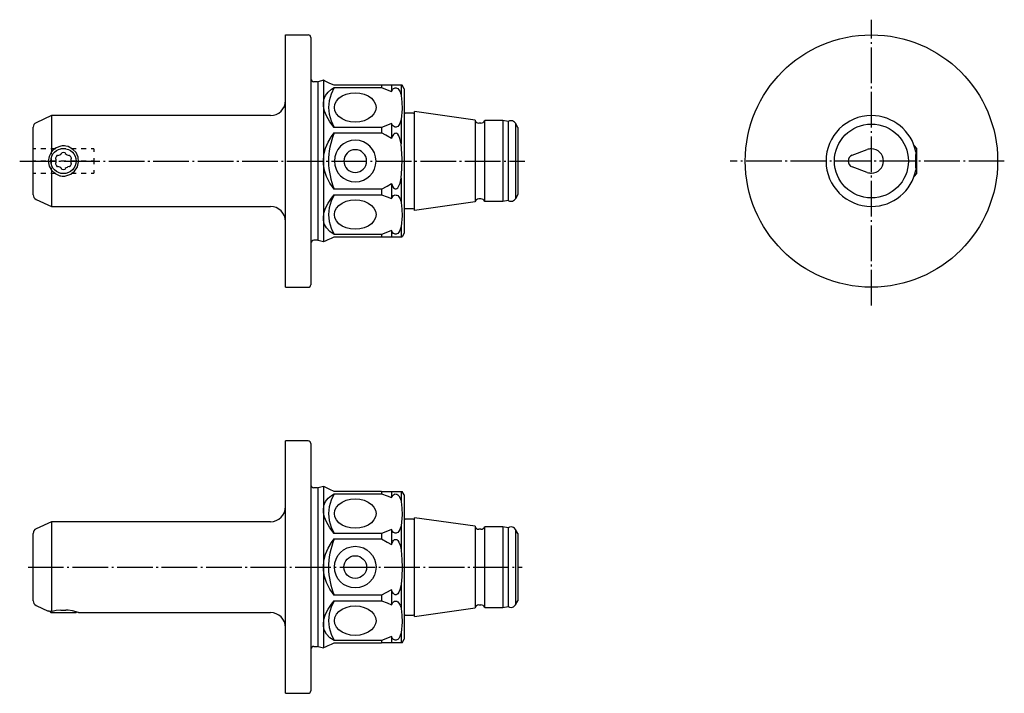
# Model space of a CAD drawing. Extents: x -19 to 176, y 76 to 210.
import ezdxf

# ---------------------------------------------------------------- set-up
doc = ezdxf.new("R2010")
doc.units = 0
doc.header["$MEASUREMENT"] = 0
for name, pattern in [('AI-LINETYPE-1', [8.819444, 7.055556, -0.705556, 0.352778, -0.705556]), ('AI-LINETYPE-2', [8.819444, 7.055556, -0.705556, 0.352778, -0.705556]), ('AI-LINETYPE-3', [8.819444, 7.055556, -0.705556, 0.352778, -0.705556]), ('AI-LINETYPE-4', [8.819444, 7.055556, -0.705556, 0.352778, -0.705556])]:
    doc.linetypes.add(name, pattern=pattern)
doc.layers.add('GRAU_10_', color=7, linetype='CONTINUOUS')
doc.layers.add('STANDARDEBENE', color=7, linetype='CONTINUOUS')

msp = doc.modelspace()

# ---------------------------------------------------------------- linework, layer by layer
at = {"layer": 'GRAU_10_', "color": 250, "linetype": 'AI-LINETYPE-1'}
msp.add_lwpolyline([(149.77, 153.19), (149.77, 209.83)], dxfattribs=at)
at = {"layer": 'GRAU_10_', "color": 7}
for points in [[(33.73, 156.83), (33.73, 156.94), (33.73, 157.26), (33.73, 157.79), (33.73, 158.52), (33.73, 159.45), (33.73, 160.58), (33.73, 161.88), (33.73, 163.36), (33.73, 164.99), (33.73, 166.77), (33.73, 168.67), (33.73, 170.69), (33.73, 172.8), (33.73, 174.99), (33.73, 177.24), (33.73, 179.52), (33.73, 181.83), (33.73, 184.14), (33.73, 186.43), (33.73, 188.67), (33.73, 190.86), (33.73, 192.97), (33.73, 194.99), (33.73, 196.9), (33.73, 198.67), (33.73, 200.31), (33.73, 201.78), (33.73, 203.09), (33.73, 204.21), (33.73, 205.14), (33.73, 205.88), (33.73, 206.41), (33.73, 206.72), (33.73, 206.83), (38.23, 206.83)], [(38.73, 206.33), (38.73, 206.23), (38.73, 205.91), (38.73, 205.4), (38.73, 204.68), (38.73, 203.76), (38.73, 202.66), (38.73, 201.38), (38.73, 199.94), (38.73, 198.34), (38.73, 196.6), (38.73, 194.73), (38.73, 192.75), (38.73, 190.68), (38.73, 188.54), (38.73, 186.33), (38.73, 184.09), (38.73, 181.83), (38.73, 179.57), (38.73, 177.33), (38.73, 175.13), (38.73, 172.98), (38.73, 170.91), (38.73, 168.93), (38.73, 167.07), (38.73, 165.33), (38.73, 163.73), (38.73, 162.28), (38.73, 161), (38.73, 159.9), (38.73, 158.99), (38.73, 158.27), (38.73, 157.75), (38.73, 157.44), (38.73, 157.33)], [(40.03, 197.53), (39.33, 197.53)], [(40.11, 197.54), (40.11, 166.13)], [(41.23, 197.83), (40.18, 197.55)], [(52.73, 196.83), (43.38, 196.83), (42.52, 197.22), (41.84, 197.54), (41.46, 197.72), (41.25, 197.82), (41.23, 197.83), (41.23, 197.69), (41.23, 197.29), (41.23, 196.61), (41.23, 195.69), (41.23, 194.53), (41.23, 193.15)], [(41.23, 193.15), (41.33, 194.02), (41.66, 194.82), (42.16, 195.48), (42.83, 196.04), (43.38, 196.37)], [(43.38, 196.37), (42.74, 195.1), (42.36, 193.78), (42.23, 192.44), (42.36, 191.09), (42.74, 189.77), (43.38, 188.5)], [(43.38, 196.37), (52.73, 196.37)], [(51.65, 192.44), (51.55, 191.79), (51.24, 191.17), (50.75, 190.62), (50.1, 190.16), (49.32, 189.81), (48.44, 189.59), (47.53, 189.52), (46.61, 189.59), (45.74, 189.81), (44.95, 190.16), (44.3, 190.62), (43.81, 191.17), (43.5, 191.79), (43.4, 192.44), (43.5, 193.09), (43.81, 193.7), (44.3, 194.26), (44.95, 194.72), (45.74, 195.07), (46.61, 195.28), (47.53, 195.36), (48.44, 195.28), (49.32, 195.07), (50.1, 194.72), (50.75, 194.26), (51.24, 193.7), (51.55, 193.09), (51.65, 192.44)], [(52.73, 196.83), (52.73, 196.61), (52.73, 196.37)], [(54.7, 196.83), (53.6, 196.83), (52.73, 196.83)], [(52.73, 196.37), (53.84, 195.96), (54.7, 195.6)], [(54.7, 196.83), (54.7, 196.29), (54.7, 195.6)], [(56.6, 196.83), (56.37, 196.83), (56.18, 196.83), (55.93, 196.83), (55.78, 196.83), (55.6, 196.83), (55.43, 196.83), (55.29, 196.83), (55.1, 196.83), (54.85, 196.83), (54.7, 196.83)], [(54.7, 195.6), (54.98, 196.05), (55.13, 196.18), (55.31, 196.28), (55.46, 196.32), (55.62, 196.32), (55.76, 196.28), (55.94, 196.18), (56.18, 195.94), (56.41, 195.53), (56.55, 195.09), (56.6, 194.83)], [(57.23, 196.13), (56.82, 196.83), (56.75, 196.83), (56.6, 196.83), (56.6, 196.04), (56.6, 194.83), (56.78, 193.5), (56.82, 192.16), (56.6, 190.04), (56.6, 187.72), (56.6, 185.22)], [(57.23, 196.13), (57.23, 196.03), (57.23, 195.72), (57.23, 195.2), (57.23, 194.49), (57.23, 193.6), (57.23, 192.54), (57.23, 191.31), (57.23, 189.95), (57.23, 188.48), (57.23, 186.9), (57.23, 185.25), (57.23, 183.56), (57.23, 181.83), (57.23, 180.11), (57.23, 178.41), (57.23, 176.76), (57.23, 175.19), (57.23, 173.71), (57.23, 172.35), (57.23, 171.13), (57.23, 170.06), (57.23, 169.17), (57.23, 168.46), (57.23, 167.95), (57.23, 167.64), (57.23, 167.53)], [(43.38, 188.5), (42.52, 189.61), (41.84, 190.79), (41.46, 191.73), (41.25, 192.68), (41.23, 193.15)], [(41.23, 193.15), (41.23, 191.57), (41.23, 189.83), (41.23, 187.95), (41.23, 185.97), (41.23, 183.92), (41.23, 181.83)], [(59.03, 191.33), (57.43, 191.33)], [(71.25, 189.93), (59.23, 191.62)], [(59.23, 172.04), (59.23, 172.15), (59.23, 172.48), (59.23, 173.01), (59.23, 173.74), (59.23, 174.65), (59.23, 175.73), (59.23, 176.94), (59.23, 178.25), (59.23, 179.65), (59.23, 181.1), (59.23, 182.56), (59.23, 184.01), (59.23, 185.41), (59.23, 186.73), (59.23, 187.94), (59.23, 189.01), (59.23, 189.92), (59.23, 190.65), (59.23, 191.19), (59.23, 191.51), (59.23, 191.62)], [(-12.67, 190.83), (-15.7, 189.42)], [(30.73, 190.83), (-12.67, 190.83)], [(-12.67, 190.83), (-12.67, 190.73), (-12.67, 190.42), (-12.67, 189.91), (-12.67, 189.22), (-12.67, 188.35), (-12.67, 187.33), (-12.67, 186.19), (-12.67, 184.95), (-12.67, 183.63)], [(54.7, 189.28), (53.61, 188.83), (52.73, 188.5), (52.73, 187.95), (52.73, 187.4)], [(56.6, 190.04), (56.37, 189.27), (56.18, 188.93), (55.93, 188.69), (55.78, 188.6), (55.6, 188.56), (55.43, 188.56), (55.29, 188.6), (55.1, 188.72), (54.85, 189), (54.7, 189.28)], [(54.7, 189.28), (54.7, 187.82), (54.7, 186.3)], [(71.25, 189.93), (71.25, 189.82), (71.25, 189.49), (71.25, 188.96), (71.25, 188.22), (71.25, 187.32), (71.25, 186.26), (71.25, 185.09), (71.25, 183.82), (71.25, 182.5), (71.25, 181.16), (71.25, 179.84), (71.25, 178.58), (71.25, 177.4), (71.25, 176.34), (71.25, 175.44), (71.25, 174.71), (71.25, 174.17), (71.25, 173.84), (71.25, 173.73)], [(72.43, 189.33), (72.03, 189.33)], [(76.73, 189.83), (73.17, 189.83)], [(73.17, 173.83), (73.17, 173.94), (73.17, 174.27), (73.17, 174.8), (73.17, 175.52), (73.17, 176.41), (73.17, 177.46), (73.17, 178.62), (73.17, 179.87), (73.17, 181.17), (73.17, 182.49), (73.17, 183.8), (73.17, 185.05), (73.17, 186.21), (73.17, 187.25), (73.17, 188.14), (73.17, 188.87), (73.17, 189.4), (73.17, 189.72), (73.17, 189.83)], [(76.73, 189.83), (76.73, 189.72), (76.73, 189.4), (76.73, 188.87), (76.73, 188.14), (76.73, 187.25), (76.73, 186.21), (76.73, 185.05), (76.73, 183.8), (76.73, 182.49), (76.73, 181.17), (76.73, 179.87), (76.73, 178.62), (76.73, 177.46), (76.73, 176.41), (76.73, 175.52), (76.73, 174.8), (76.73, 174.27), (76.73, 173.94), (76.73, 173.83)], [(77.83, 189.64), (76.73, 189.83)], [(77.83, 189.64), (77.83, 189.53), (77.83, 189.21), (77.83, 188.7), (77.83, 187.99), (77.83, 187.12), (77.83, 186.1), (77.83, 184.97), (77.83, 183.75), (77.83, 182.48), (77.83, 181.19), (77.83, 179.92), (77.83, 178.7), (77.83, 177.56), (77.83, 176.55), (77.83, 175.67), (77.83, 174.97), (77.83, 174.45), (77.83, 174.13), (77.83, 174.03)], [(79.26, 189.3), (79.26, 189.2), (79.26, 188.9), (79.26, 188.4), (79.26, 187.73), (79.26, 186.89), (79.26, 185.92), (79.26, 184.83), (79.26, 183.66), (79.26, 182.45), (79.26, 181.21), (79.26, 180), (79.26, 178.83), (79.26, 177.75), (79.26, 176.77), (79.26, 175.94), (79.26, 175.26), (79.26, 174.77), (79.26, 174.46), (79.26, 174.36)], [(79.73, 188.49), (79.26, 189.3)], [(-16.27, 175.15), (-16.27, 175.25), (-16.27, 175.55), (-16.27, 176.04), (-16.27, 176.71), (-16.27, 177.54), (-16.27, 178.49), (-16.27, 179.55), (-16.27, 180.67), (-16.27, 181.83), (-16.27, 182.99), (-16.27, 184.12), (-16.27, 185.17), (-16.27, 186.13), (-16.27, 186.95), (-16.27, 187.62), (-16.27, 188.11), (-16.27, 188.41), (-16.27, 188.52)], [(41.23, 181.83), (41.33, 183.12), (41.66, 184.41), (42.16, 185.58), (42.83, 186.68), (43.38, 187.4), (52.73, 187.4)], [(52.73, 188.5), (43.38, 188.5)], [(54.7, 186.3), (53.61, 186.94), (52.73, 187.4)], [(56.6, 185.22), (56.37, 186.31), (56.18, 186.79), (55.93, 187.14), (55.78, 187.26), (55.6, 187.32), (55.43, 187.31), (55.29, 187.26), (55.1, 187.09), (54.85, 186.7), (54.7, 186.3)], [(79.73, 188.49), (79.73, 188.38), (79.73, 188.04), (79.73, 187.49), (79.73, 186.75), (79.73, 185.84), (79.73, 184.8), (79.73, 183.65), (79.73, 182.45), (79.73, 181.22), (79.73, 180.01), (79.73, 178.86), (79.73, 177.82), (79.73, 176.91), (79.73, 176.17), (79.73, 175.62), (79.73, 175.29), (79.73, 175.17)], [(-12.67, 183.63), (-13.13, 182.75), (-13.27, 181.77), (-13.09, 180.79), (-12.67, 180.03)], [(-10.77, 184.79), (-11.71, 184.46), (-12.49, 183.86), (-12.67, 183.63)], [(-10.62, 183.43), (-10.62, 183.41)], [(-9.92, 183.43), (-9.92, 183.41)], [(-9.77, 178.87), (-8.84, 179.2), (-8.06, 179.81), (-7.51, 180.67), (-7.28, 181.66), (-7.38, 182.62), (-7.77, 183.49), (-8.45, 184.21), (-9.35, 184.69), (-9.77, 184.79)], [(56.6, 178.44), (56.78, 180.34), (56.82, 182.24), (56.6, 185.22)], [(145.98, 183.01), (148.95, 184.09)], [(158.27, 184.83), (158.25, 184.83)], [(158.77, 184.33), (158.27, 184.83)], [(158.27, 184.79), (158.27, 184.82), (158.27, 184.83)], [(158.58, 183.63), (158.51, 182.75), (158.49, 181.77), (158.51, 180.79), (158.58, 180.03)], [(158.77, 181.83), (158.77, 182.6), (158.77, 183.3), (158.77, 183.85), (158.77, 184.21), (158.77, 184.33)], [(-11.83, 182.33), (-11.82, 182.32)], [(-11.48, 182.93), (-11.47, 182.92)], [(-9.07, 182.93), (-9.08, 182.92)], [(-8.72, 182.33), (-8.73, 182.32)], [(52.73, 176.26), (43.38, 176.26), (42.52, 177.45), (41.84, 178.79), (41.46, 179.94), (41.25, 181.18), (41.23, 181.83), (41.23, 179.74), (41.23, 177.69), (41.23, 175.71), (41.23, 173.83), (41.23, 172.09), (41.23, 170.52)], [(158.77, 179.33), (158.77, 179.45), (158.77, 179.81), (158.77, 180.36), (158.77, 181.06), (158.77, 181.83)], [(-12.67, 180.03), (-12.67, 178.72), (-12.67, 177.47), (-12.67, 176.33), (-12.67, 175.31), (-12.67, 174.45), (-12.67, 173.75), (-12.67, 173.25), (-12.67, 172.94), (-12.67, 172.83)], [(-12.67, 180.03), (-11.94, 179.33), (-11, 178.92), (-10.77, 178.87)], [(-11.83, 181.34), (-11.82, 181.34)], [(-11.48, 180.73), (-11.47, 180.74)], [(-10.62, 180.23), (-10.62, 180.25)], [(-9.92, 180.23), (-9.92, 180.25)], [(-9.07, 180.73), (-9.08, 180.74)], [(-8.72, 181.34), (-8.73, 181.34)], [(148.95, 179.58), (145.98, 180.66)], [(54.7, 177.36), (54.98, 176.73), (55.13, 176.54), (55.31, 176.39), (55.46, 176.34), (55.62, 176.34), (55.76, 176.39), (55.94, 176.54), (56.18, 176.89), (56.41, 177.47), (56.55, 178.08), (56.6, 178.44)], [(56.6, 178.44), (56.6, 175.95), (56.6, 173.62)], [(158.25, 178.83), (158.27, 178.83)], [(158.27, 178.83), (158.77, 179.33)], [(158.27, 178.83), (158.27, 178.84), (158.27, 178.87)], [(52.73, 176.26), (53.84, 176.86), (54.7, 177.36)], [(52.73, 176.26), (52.73, 175.71), (52.73, 175.16)], [(54.7, 177.36), (54.7, 175.84), (54.7, 174.39), (54.98, 174.83), (55.13, 174.97), (55.31, 175.07), (55.46, 175.11), (55.62, 175.1), (55.76, 175.07), (55.94, 174.97), (56.18, 174.72), (56.41, 174.31), (56.55, 173.88), (56.6, 173.62)], [(-15.7, 174.24), (-12.67, 172.83)], [(41.23, 170.52), (41.33, 171.47), (41.66, 172.49), (42.16, 173.48), (42.83, 174.48), (43.38, 175.16), (52.73, 175.16)], [(43.38, 175.16), (42.74, 173.89), (42.36, 172.57), (42.23, 171.23), (42.36, 169.88), (42.74, 168.56), (43.38, 167.29)], [(43.4, 171.23), (43.5, 171.87), (43.81, 172.49), (44.3, 173.04), (44.95, 173.51), (45.74, 173.85), (46.61, 174.07), (47.53, 174.14), (48.44, 174.07), (49.32, 173.85), (50.1, 173.51), (50.75, 173.04), (51.24, 172.49), (51.55, 171.87), (51.65, 171.23), (51.55, 170.58), (51.24, 169.96), (50.75, 169.41), (50.1, 168.94), (49.32, 168.6), (48.44, 168.38), (47.53, 168.31), (46.61, 168.38), (45.74, 168.6), (44.95, 168.94), (44.3, 169.41), (43.81, 169.96), (43.5, 170.58), (43.4, 171.23)], [(52.73, 175.16), (53.84, 174.74), (54.7, 174.39)], [(56.6, 173.62), (56.78, 172.29), (56.82, 170.95), (56.6, 168.83), (56.37, 168.06), (56.18, 167.72), (55.93, 167.47), (55.78, 167.39), (55.6, 167.34), (55.43, 167.35), (55.29, 167.39), (55.1, 167.5), (54.85, 167.78), (54.7, 168.06)], [(71.25, 173.73), (59.23, 172.04)], [(72.43, 174.33), (72.03, 174.33)], [(76.73, 173.83), (73.17, 173.83)], [(77.83, 174.03), (76.73, 173.83)], [(79.73, 175.17), (79.26, 174.36)], [(-12.67, 172.83), (30.73, 172.83)], [(59.03, 172.33), (57.43, 172.33)], [(43.38, 167.29), (42.52, 167.85), (41.84, 168.57), (41.46, 169.26), (41.25, 170.07), (41.23, 170.52), (41.23, 169.14), (41.23, 167.98), (41.23, 167.05), (41.23, 166.38), (41.23, 165.97), (41.23, 165.83)], [(54.7, 168.06), (53.61, 167.61), (52.73, 167.29)], [(54.7, 168.06), (54.7, 167.37), (54.7, 166.83)], [(56.6, 168.83), (56.6, 167.62), (56.6, 166.83)], [(40.03, 166.13), (39.33, 166.13)], [(41.23, 165.83), (40.18, 166.11)], [(41.23, 165.83), (41.33, 165.88), (41.66, 166.04), (42.16, 166.28), (42.83, 166.58), (43.38, 166.83)], [(52.73, 167.29), (43.38, 167.29)], [(43.38, 166.83), (52.73, 166.83)], [(52.73, 167.29), (52.73, 167.05), (52.73, 166.83)], [(52.73, 166.83), (53.84, 166.83), (54.7, 166.83)], [(54.7, 166.83), (54.98, 166.83), (55.13, 166.83), (55.31, 166.83), (55.46, 166.83), (55.62, 166.83), (55.76, 166.83), (55.94, 166.83), (56.18, 166.83), (56.41, 166.83), (56.55, 166.83), (56.6, 166.83)], [(56.6, 166.83), (56.78, 166.83), (56.82, 166.83)], [(57.23, 167.53), (56.82, 166.83)], [(33.73, 156.83), (38.23, 156.83)], [(38.23, 126.38), (33.73, 126.38)], [(33.73, 101.38), (33.73, 103.69), (33.73, 105.97), (33.73, 108.22), (33.73, 110.41), (33.73, 112.52), (33.73, 114.54), (33.73, 116.44), (33.73, 118.22), (33.73, 119.85), (33.73, 121.33), (33.73, 122.63), (33.73, 123.76), (33.73, 124.69), (33.73, 125.42), (33.73, 125.95), (33.73, 126.27), (33.73, 126.38)], [(38.73, 125.88), (38.73, 125.77), (38.73, 125.46), (38.73, 124.94), (38.73, 124.22), (38.73, 123.31), (38.73, 122.21), (38.73, 120.93), (38.73, 119.48), (38.73, 117.88), (38.73, 116.14), (38.73, 114.28), (38.73, 112.3), (38.73, 110.23), (38.73, 108.08), (38.73, 105.88), (38.73, 103.64), (38.73, 101.38)], [(40.03, 117.08), (39.33, 117.08)], [(41.23, 117.38), (40.18, 117.1)], [(41.23, 117.38), (41.27, 117.36)], [(52.73, 116.38), (43.38, 116.38), (42.52, 116.77), (41.84, 117.09), (41.46, 117.27), (41.25, 117.37), (41.23, 117.38), (41.23, 117.24), (41.23, 116.83), (41.23, 116.16), (41.23, 115.23), (41.23, 114.07), (41.23, 112.69)], [(41.23, 112.69), (41.33, 113.57), (41.66, 114.37), (42.16, 115.03), (42.83, 115.59), (43.38, 115.92), (52.73, 115.92)], [(43.38, 115.92), (42.74, 114.65), (42.36, 113.33), (42.23, 111.98), (42.36, 110.64), (42.74, 109.32), (43.38, 108.05)], [(52.73, 116.38), (52.73, 116.16), (52.73, 115.92)], [(52.73, 116.38), (53.84, 116.38), (54.7, 116.38)], [(52.73, 115.92), (53.84, 115.5), (54.7, 115.15)], [(54.7, 116.38), (54.7, 115.84), (54.7, 115.15), (54.98, 115.59), (55.13, 115.73), (55.31, 115.83), (55.46, 115.87), (55.62, 115.86), (55.76, 115.83), (55.94, 115.73), (56.18, 115.48), (56.41, 115.07), (56.55, 114.64), (56.6, 114.38)], [(54.7, 116.38), (54.98, 116.38), (55.13, 116.38), (55.31, 116.38), (55.46, 116.38), (55.62, 116.38), (55.76, 116.38), (55.94, 116.38), (56.18, 116.38), (56.41, 116.38), (56.55, 116.38), (56.6, 116.38)], [(56.6, 116.38), (56.78, 116.38), (56.81, 116.38)], [(56.6, 116.38), (56.6, 115.59), (56.6, 114.38), (56.78, 113.05), (56.82, 111.71), (56.6, 109.59), (56.6, 107.26), (56.6, 104.77), (56.78, 102.87), (56.82, 101.38)], [(57.23, 115.68), (56.82, 116.38)], [(57.23, 115.68), (57.23, 115.57), (57.23, 115.26), (57.23, 114.75), (57.23, 114.04), (57.23, 113.15), (57.23, 112.08), (57.23, 110.86), (57.23, 109.5), (57.23, 108.02), (57.23, 106.45), (57.23, 104.8), (57.23, 103.1), (57.23, 101.38)], [(51.65, 111.98), (51.55, 111.34), (51.24, 110.72), (50.75, 110.17), (50.1, 109.7), (49.32, 109.36), (48.44, 109.14), (47.53, 109.07), (46.61, 109.14), (45.74, 109.36), (44.95, 109.7), (44.3, 110.17), (43.81, 110.72), (43.5, 111.34), (43.4, 111.98), (43.5, 112.63), (43.81, 113.25), (44.3, 113.8), (44.95, 114.27), (45.74, 114.61), (46.61, 114.83), (47.53, 114.9), (48.44, 114.83), (49.32, 114.61), (50.1, 114.27), (50.75, 113.8), (51.24, 113.25), (51.55, 112.63), (51.65, 111.98)], [(52.73, 108.05), (43.38, 108.05), (42.52, 109.16), (41.84, 110.34), (41.46, 111.28), (41.25, 112.23), (41.23, 112.69), (41.23, 111.12), (41.23, 109.38), (41.23, 107.5), (41.23, 105.52), (41.23, 103.47), (41.23, 101.38)], [(71.25, 109.48), (59.23, 111.17)], [(59.23, 101.38), (59.23, 102.91), (59.23, 104.4), (59.23, 105.82), (59.23, 107.13), (59.23, 108.3), (59.23, 109.3), (59.23, 110.1), (59.23, 110.69), (59.23, 111.05), (59.23, 111.17)], [(-12.67, 110.38), (-15.7, 108.97)], [(30.73, 110.38), (-12.67, 110.38)], [(-12.67, 110.38), (-12.67, 110.27), (-12.67, 109.95), (-12.67, 109.43), (-12.67, 108.71), (-12.67, 107.82), (-12.67, 106.77), (-12.67, 105.6), (-12.67, 104.32), (-12.67, 102.97), (-12.67, 101.59), (-12.67, 100.2), (-12.67, 98.84), (-12.67, 97.54), (-12.67, 96.33), (-12.67, 95.24), (-12.67, 94.3), (-12.67, 93.53), (-12.67, 92.94), (-12.67, 92.56)], [(56.6, 109.59), (56.37, 108.82), (56.18, 108.48), (55.93, 108.23), (55.78, 108.15), (55.6, 108.1), (55.43, 108.11), (55.29, 108.15), (55.1, 108.26), (54.85, 108.54), (54.7, 108.82)], [(59.03, 110.88), (57.43, 110.88)], [(71.25, 109.48), (71.25, 109.36), (71.25, 108.99), (71.25, 108.39), (71.25, 107.58), (71.25, 106.59), (71.25, 105.43), (71.25, 104.15), (71.25, 102.79), (71.25, 101.38)], [(77.83, 109.18), (76.73, 109.38), (73.17, 109.38)], [(73.17, 101.38), (73.17, 102.77), (73.17, 104.11), (73.17, 105.38), (73.17, 106.52), (73.17, 107.51), (73.17, 108.31), (73.17, 108.9), (73.17, 109.26), (73.17, 109.38)], [(76.73, 109.38), (76.73, 109.26), (76.73, 108.9), (76.73, 108.31), (76.73, 107.51), (76.73, 106.52), (76.73, 105.38), (76.73, 104.11), (76.73, 102.77), (76.73, 101.38)], [(-16.27, 94.69), (-16.27, 94.8), (-16.27, 95.1), (-16.27, 95.59), (-16.27, 96.26), (-16.27, 97.08), (-16.27, 98.04), (-16.27, 99.09), (-16.27, 100.22), (-16.27, 101.38), (-16.27, 102.54), (-16.27, 103.66), (-16.27, 104.72), (-16.27, 105.67), (-16.27, 106.5), (-16.27, 107.17), (-16.27, 107.66), (-16.27, 107.96), (-16.27, 108.06)], [(54.7, 108.82), (53.61, 108.38), (52.73, 108.05)], [(52.73, 108.05), (52.73, 107.5), (52.73, 106.95)], [(54.7, 108.82), (54.7, 107.37), (54.7, 105.85), (54.98, 106.48), (55.13, 106.67), (55.31, 106.82), (55.46, 106.87), (55.62, 106.87), (55.76, 106.82), (55.94, 106.67), (56.18, 106.33), (56.41, 105.74), (56.55, 105.13), (56.6, 104.77)], [(72.43, 108.88), (72.03, 108.88)], [(77.83, 109.18), (77.83, 109.07), (77.83, 108.71), (77.83, 108.14), (77.83, 107.36), (77.83, 106.4), (77.83, 105.28), (77.83, 104.05), (77.83, 102.73), (77.83, 101.38)], [(79.73, 108.04), (79.26, 108.85)], [(79.26, 108.85), (79.26, 108.73), (79.26, 108.4), (79.26, 107.85), (79.26, 107.1), (79.26, 106.18), (79.26, 105.11), (79.26, 103.93), (79.26, 102.68), (79.26, 101.38)], [(79.73, 108.04), (79.73, 107.91), (79.73, 107.53), (79.73, 106.91), (79.73, 106.09), (79.73, 105.08), (79.73, 103.93), (79.73, 102.68), (79.73, 101.38)], [(41.23, 101.38), (41.33, 102.67), (41.66, 103.96), (42.16, 105.13), (42.83, 106.23), (43.38, 106.95)], [(43.38, 106.95), (52.73, 106.95)], [(52.73, 106.95), (53.84, 106.35), (54.7, 105.85)], [(33.73, 76.38), (33.73, 76.48), (33.73, 76.8), (33.73, 77.33), (33.73, 78.07), (33.73, 79), (33.73, 80.12), (33.73, 81.43), (33.73, 82.9), (33.73, 84.54), (33.73, 86.31), (33.73, 88.22), (33.73, 90.24), (33.73, 92.35), (33.73, 94.54), (33.73, 96.79), (33.73, 99.07), (33.73, 101.38)], [(38.73, 101.38), (38.73, 99.12), (38.73, 96.88), (38.73, 94.67), (38.73, 92.53), (38.73, 90.46), (38.73, 88.48), (38.73, 86.61), (38.73, 84.87), (38.73, 83.27), (38.73, 81.83), (38.73, 80.55), (38.73, 79.45), (38.73, 78.53), (38.73, 77.81), (38.73, 77.3), (38.73, 76.98), (38.73, 76.88)], [(52.73, 95.81), (43.38, 95.81), (42.52, 96.99), (41.84, 98.34), (41.46, 99.49), (41.25, 100.73), (41.23, 101.38), (41.23, 99.29), (41.23, 97.24), (41.23, 95.26), (41.23, 93.38), (41.23, 91.64), (41.23, 90.07)], [(56.82, 101.38), (56.75, 99.47), (56.6, 97.99)], [(57.23, 101.38), (57.23, 99.65), (57.23, 97.96), (57.23, 96.31), (57.23, 94.73), (57.23, 93.26), (57.23, 91.9), (57.23, 90.68), (57.23, 89.61), (57.23, 88.72), (57.23, 88.01), (57.23, 87.49), (57.23, 87.18), (57.23, 87.08)], [(59.23, 91.59), (59.23, 91.71), (59.23, 92.07), (59.23, 92.65), (59.23, 93.46), (59.23, 94.46), (59.23, 95.62), (59.23, 96.93), (59.23, 98.35), (59.23, 99.85), (59.23, 101.38)], [(71.25, 101.38), (71.25, 99.97), (71.25, 98.61), (71.25, 97.33), (71.25, 96.17), (71.25, 95.17), (71.25, 94.36), (71.25, 93.77), (71.25, 93.4), (71.25, 93.28)], [(73.17, 93.38), (73.17, 93.5), (73.17, 93.86), (73.17, 94.45), (73.17, 95.25), (73.17, 96.24), (73.17, 97.38), (73.17, 98.64), (73.17, 99.99), (73.17, 101.38)], [(76.73, 101.38), (76.73, 99.99), (76.73, 98.64), (76.73, 97.38), (76.73, 96.24), (76.73, 95.25), (76.73, 94.45), (76.73, 93.86), (76.73, 93.5), (76.73, 93.38)], [(77.83, 101.38), (77.83, 100.02), (77.83, 98.71), (77.83, 97.48), (77.83, 96.36), (77.83, 95.4), (77.83, 94.62), (77.83, 94.04), (77.83, 93.69), (77.83, 93.57)], [(79.26, 101.38), (79.26, 100.08), (79.26, 98.82), (79.26, 97.64), (79.26, 96.58), (79.26, 95.66), (79.26, 94.91), (79.26, 94.36), (79.26, 94.02), (79.26, 93.91)], [(79.73, 101.38), (79.73, 100.08), (79.73, 98.83), (79.73, 97.68), (79.73, 96.67), (79.73, 95.84), (79.73, 95.23), (79.73, 94.85), (79.73, 94.72)], [(56.6, 97.99), (56.37, 96.9), (56.18, 96.42), (55.93, 96.07), (55.78, 95.95), (55.6, 95.89), (55.43, 95.9), (55.29, 95.95), (55.1, 96.12), (54.85, 96.51), (54.7, 96.91)], [(56.6, 97.99), (56.6, 95.49), (56.6, 93.17)], [(54.7, 96.91), (53.6, 96.27), (52.73, 95.81)], [(52.73, 95.81), (52.73, 95.26), (52.73, 94.71), (53.84, 94.29), (54.7, 93.93)], [(54.7, 96.91), (54.7, 95.39), (54.7, 93.93)], [(-15.7, 93.79), (-13.27, 92.66)], [(41.23, 90.07), (41.33, 91.01), (41.66, 92.04), (42.16, 93.03), (42.83, 94.02), (43.38, 94.71)], [(43.38, 94.71), (42.74, 93.44), (42.36, 92.12), (42.23, 90.77), (42.36, 89.43), (42.74, 88.11), (43.38, 86.84)], [(43.38, 94.71), (52.73, 94.71)], [(51.65, 90.77), (51.55, 90.12), (51.24, 89.51), (50.75, 88.95), (50.1, 88.49), (49.32, 88.14), (48.44, 87.93), (47.53, 87.86), (46.61, 87.93), (45.74, 88.14), (44.95, 88.49), (44.3, 88.95), (43.81, 89.51), (43.5, 90.12), (43.4, 90.77), (43.5, 91.42), (43.81, 92.04), (44.3, 92.59), (44.95, 93.05), (45.74, 93.4), (46.61, 93.62), (47.53, 93.69), (48.44, 93.62), (49.32, 93.4), (50.1, 93.05), (50.75, 92.59), (51.24, 92.04), (51.55, 91.42), (51.65, 90.77)], [(54.7, 93.93), (54.98, 94.38), (55.13, 94.51), (55.31, 94.62), (55.46, 94.65), (55.62, 94.65), (55.76, 94.62), (55.94, 94.52), (56.18, 94.27), (56.41, 93.86), (56.55, 93.43), (56.6, 93.17)], [(72.03, 93.88), (72.43, 93.88)], [(79.26, 93.91), (79.73, 94.72)], [(-12.67, 92.56), (-13.13, 92.64), (-13.27, 92.66)], [(-13.02, 92.62), (-12.77, 92.38)], [(-12.77, 92.38), (-12.67, 92.38), (-12.38, 92.38), (-11.91, 92.38), (-11.31, 92.38), (-10.63, 92.38), (-9.92, 92.38), (-9.24, 92.38), (-8.64, 92.38), (-8.17, 92.38), (-7.88, 92.38), (-7.77, 92.38)], [(-10.77, 92.88), (-11.71, 92.77), (-12.49, 92.61), (-12.67, 92.56)], [(-10.77, 92.88), (-9.77, 92.88)], [(-10.77, 92.88), (-10.27, 92.88), (-9.77, 92.88)], [(-7.3, 92.39), (-7.38, 92.41), (-7.77, 92.53), (-8.45, 92.7), (-9.35, 92.84), (-9.77, 92.88)], [(-7.77, 92.38), (-7.66, 92.5)], [(-7.28, 92.38), (30.73, 92.38)], [(56.6, 93.17), (56.78, 91.83), (56.82, 90.49), (56.6, 88.38), (56.6, 87.17), (56.6, 86.38)], [(57.43, 91.88), (59.03, 91.88)], [(59.23, 91.59), (71.25, 93.28)], [(73.17, 93.38), (76.73, 93.38), (77.83, 93.57)], [(52.73, 86.84), (43.38, 86.84), (42.52, 87.4), (41.84, 88.12), (41.46, 88.81), (41.25, 89.62), (41.23, 90.07), (41.23, 88.68), (41.23, 87.52), (41.23, 86.6), (41.23, 85.92), (41.23, 85.52), (41.23, 85.38), (41.33, 85.43), (41.66, 85.59), (42.16, 85.82), (42.83, 86.13), (43.38, 86.38), (52.73, 86.38)], [(56.6, 88.38), (56.37, 87.61), (56.18, 87.27), (55.93, 87.02), (55.78, 86.94), (55.6, 86.89), (55.43, 86.9), (55.29, 86.94), (55.1, 87.05), (54.85, 87.33), (54.7, 87.61)], [(54.7, 87.61), (53.61, 87.16), (52.73, 86.84), (52.73, 86.6), (52.73, 86.38)], [(54.7, 86.38), (53.61, 86.38), (52.73, 86.38)], [(54.7, 87.61), (54.7, 86.92), (54.7, 86.38)], [(56.6, 86.38), (56.37, 86.38), (56.18, 86.38), (55.93, 86.38), (55.78, 86.38), (55.6, 86.38), (55.43, 86.38), (55.29, 86.38), (55.1, 86.38), (54.85, 86.38), (54.7, 86.38)], [(56.81, 86.38), (56.82, 86.38), (56.6, 86.38)], [(56.82, 86.38), (57.23, 87.08)], [(39.33, 85.68), (40.03, 85.68)], [(40.18, 85.66), (41.23, 85.38)], [(33.73, 76.38), (38.23, 76.38)]]:
    msp.add_lwpolyline(points, dxfattribs=at)
at = {"layer": 'GRAU_10_', "color": 250, "linetype": 'AI-LINETYPE-3'}
msp.add_lwpolyline([(-18.94, 181.83), (81.13, 181.83)], dxfattribs=at)
at = {"layer": 'GRAU_10_', "color": 250, "linetype": 'AI-LINETYPE-2'}
msp.add_lwpolyline([(176.09, 181.83), (121.77, 181.83)], dxfattribs=at)
at = {"layer": 'GRAU_10_', "color": 250, "linetype": 'AI-LINETYPE-4'}
msp.add_lwpolyline([(-17.29, 101.38), (80.58, 101.38)], dxfattribs=at)
at = {"layer": 'GRAU_10_', "color": 7}
for points in [[(38.73, 206.33), (38.73, 206.61), (38.5, 206.83), (38.23, 206.83)], [(38.73, 198.13), (38.73, 197.8), (38.99, 197.53), (39.33, 197.53)], [(40.03, 197.53), (40.08, 197.53), (40.14, 197.54), (40.18, 197.55)], [(30.73, 190.83), (32.38, 190.83), (33.73, 192.18), (33.73, 193.83)], [(57.23, 191.53), (57.23, 191.42), (57.32, 191.33), (57.43, 191.33)], [(59.03, 191.33), (59.14, 191.33), (59.23, 191.42), (59.23, 191.53)], [(-15.7, 189.42), (-16.06, 189.25), (-16.27, 188.9), (-16.27, 188.52)], [(71.25, 189.93), (71.34, 189.57), (71.67, 189.33), (72.03, 189.33)], [(72.43, 189.33), (72.76, 189.33), (73.05, 189.54), (73.17, 189.83)], [(43.38, 187.4), (41.78, 183.71), (41.9, 179.7), (43.38, 176.26)], [(51.65, 181.83), (51.65, 184.11), (49.8, 185.96), (47.53, 185.96)], [(-11.39, 182.91), (-11.1, 182.99), (-10.84, 183.14), (-10.65, 183.34)], [(-9.77, 184.79), (-10.12, 184.85), (-10.47, 184.84), (-10.77, 184.79)], [(-10.65, 183.34), (-10.63, 183.36), (-10.62, 183.39), (-10.62, 183.41)], [(-10.58, 183.48), (-10.61, 183.47), (-10.62, 183.45), (-10.62, 183.43)], [(-9.96, 183.48), (-10.18, 183.52), (-10.39, 183.52), (-10.58, 183.48)], [(-9.92, 183.43), (-9.92, 183.45), (-9.94, 183.47), (-9.96, 183.48)], [(-9.92, 183.41), (-9.92, 183.38), (-9.91, 183.36), (-9.9, 183.34)], [(-9.9, 183.34), (-9.68, 183.12), (-9.42, 182.98), (-9.16, 182.91)], [(49.78, 181.83), (49.78, 183.07), (48.77, 184.08), (47.53, 184.08)], [(-11.85, 182.39), (-11.86, 182.36), (-11.85, 182.34), (-11.83, 182.33)], [(-11.55, 182.92), (-11.69, 182.76), (-11.79, 182.57), (-11.85, 182.39)], [(-11.77, 182.26), (-11.78, 182.28), (-11.8, 182.31), (-11.82, 182.32)], [(-11.82, 181.34), (-11.79, 181.36), (-11.78, 181.38), (-11.77, 181.4)], [(-11.71, 181.83), (-11.71, 181.98), (-11.73, 182.13), (-11.77, 182.26)], [(-11.77, 181.4), (-11.73, 181.55), (-11.71, 181.7), (-11.71, 181.83)], [(-11.48, 182.93), (-11.5, 182.95), (-11.53, 182.94), (-11.55, 182.92)], [(-11.47, 182.92), (-11.44, 182.91), (-11.42, 182.91), (-11.39, 182.91)], [(-9.16, 182.91), (-9.13, 182.91), (-9.1, 182.91), (-9.08, 182.92)], [(-9, 182.92), (-9.02, 182.94), (-9.05, 182.95), (-9.07, 182.93)], [(-8.69, 182.39), (-8.77, 182.59), (-8.87, 182.78), (-9, 182.92)], [(-8.78, 182.26), (-8.86, 181.97), (-8.85, 181.67), (-8.78, 181.4)], [(-8.73, 182.32), (-8.76, 182.3), (-8.77, 182.28), (-8.78, 182.26)], [(-8.78, 181.4), (-8.77, 181.38), (-8.75, 181.36), (-8.73, 181.34)], [(-8.72, 182.33), (-8.7, 182.34), (-8.69, 182.35), (-8.69, 182.37)], [(-8.69, 182.37), (-8.69, 182.38), (-8.69, 182.38), (-8.69, 182.39)], [(47.53, 179.58), (48.77, 179.58), (49.78, 180.59), (49.78, 181.83)], [(47.53, 177.71), (49.8, 177.71), (51.65, 179.55), (51.65, 181.83)], [(-11.83, 181.34), (-11.85, 181.32), (-11.86, 181.3), (-11.85, 181.28)], [(-11.85, 181.28), (-11.78, 181.07), (-11.67, 180.89), (-11.55, 180.74)], [(-11.55, 180.74), (-11.53, 180.72), (-11.5, 180.72), (-11.48, 180.73)], [(-11.39, 180.75), (-11.42, 180.76), (-11.45, 180.75), (-11.47, 180.74)], [(-10.65, 180.32), (-10.86, 180.54), (-11.12, 180.68), (-11.39, 180.75)], [(-10.62, 180.25), (-10.62, 180.28), (-10.63, 180.3), (-10.65, 180.32)], [(-10.62, 180.23), (-10.62, 180.21), (-10.61, 180.19), (-10.58, 180.19)], [(-10.58, 180.19), (-10.37, 180.15), (-10.16, 180.15), (-9.96, 180.19)], [(-9.96, 180.19), (-9.94, 180.19), (-9.92, 180.21), (-9.92, 180.23)], [(-9.9, 180.32), (-9.91, 180.3), (-9.92, 180.28), (-9.92, 180.25)], [(-9.16, 180.75), (-9.45, 180.67), (-9.7, 180.52), (-9.9, 180.32)], [(-9.08, 180.74), (-9.11, 180.75), (-9.13, 180.76), (-9.16, 180.75)], [(-9.07, 180.73), (-9.05, 180.72), (-9.02, 180.72), (-9, 180.74)], [(-9, 180.74), (-8.86, 180.91), (-8.76, 181.09), (-8.69, 181.28)], [(-8.69, 181.29), (-8.69, 181.31), (-8.7, 181.33), (-8.72, 181.34)], [(-8.69, 181.28), (-8.69, 181.28), (-8.69, 181.29), (-8.69, 181.29)], [(-10.77, 178.87), (-10.43, 178.81), (-10.08, 178.82), (-9.77, 178.87)], [(-16.27, 175.15), (-16.27, 174.75), (-16.04, 174.4), (-15.7, 174.24)], [(72.03, 174.33), (71.65, 174.33), (71.34, 174.08), (71.25, 173.73)], [(73.17, 173.83), (73.04, 174.14), (72.75, 174.33), (72.43, 174.33)], [(33.73, 169.83), (33.73, 171.49), (32.38, 172.83), (30.73, 172.83)], [(57.43, 172.33), (57.32, 172.33), (57.23, 172.24), (57.23, 172.13)], [(59.23, 172.13), (59.23, 172.24), (59.14, 172.33), (59.03, 172.33)], [(39.33, 166.13), (38.99, 166.13), (38.73, 165.86), (38.73, 165.53)], [(40.18, 166.11), (40.13, 166.13), (40.08, 166.13), (40.03, 166.13)], [(38.23, 156.83), (38.5, 156.83), (38.73, 157.06), (38.73, 157.33)], [(38.73, 125.88), (38.73, 126.15), (38.5, 126.38), (38.23, 126.38)], [(38.73, 117.68), (38.73, 117.35), (38.99, 117.08), (39.33, 117.08)], [(40.03, 117.08), (40.08, 117.08), (40.14, 117.09), (40.18, 117.1)], [(30.73, 110.38), (32.38, 110.38), (33.73, 111.72), (33.73, 113.38)], [(57.23, 111.08), (57.23, 110.97), (57.32, 110.88), (57.43, 110.88)], [(59.03, 110.88), (59.14, 110.88), (59.23, 110.97), (59.23, 111.08)], [(71.25, 109.48), (71.34, 109.12), (71.67, 108.88), (72.03, 108.88)], [(72.43, 108.88), (72.76, 108.88), (73.05, 109.08), (73.17, 109.38)], [(-15.7, 108.97), (-16.06, 108.8), (-16.27, 108.44), (-16.27, 108.06)], [(43.38, 106.95), (41.78, 103.25), (41.9, 99.25), (43.38, 95.81)], [(-16.27, 94.69), (-16.27, 94.3), (-16.04, 93.95), (-15.7, 93.79)], [(72.03, 93.88), (71.65, 93.88), (71.34, 93.63), (71.25, 93.28)], [(73.17, 93.38), (73.04, 93.69), (72.75, 93.88), (72.43, 93.88)], [(33.73, 89.38), (33.73, 91.04), (32.38, 92.38), (30.73, 92.38)], [(57.43, 91.88), (57.32, 91.88), (57.23, 91.79), (57.23, 91.68)], [(59.23, 91.68), (59.23, 91.79), (59.14, 91.88), (59.03, 91.88)], [(39.33, 85.68), (38.99, 85.68), (38.73, 85.41), (38.73, 85.08)], [(40.18, 85.66), (40.13, 85.67), (40.08, 85.68), (40.03, 85.68)], [(38.23, 76.38), (38.5, 76.38), (38.73, 76.6), (38.73, 76.88)]]:
    msp.add_open_spline(points, degree=3, dxfattribs=at)
for points, knots in [([(174.77, 181.83), (174.77, 195.64), (163.57, 206.83), (149.77, 206.83), (135.96, 206.83), (124.77, 195.64), (124.77, 181.83), (124.77, 168.02), (135.96, 156.83), (149.77, 156.83), (163.57, 156.83), (174.77, 168.02), (174.77, 181.83)], [0, 0, 0, 0, 1, 1, 1, 2, 2, 2, 3, 3, 3, 4, 4, 4, 4]), ([(79.26, 189.3), (79.07, 189.62), (78.74, 189.8), (78.39, 189.81), (78.18, 189.81), (77.99, 189.74), (77.83, 189.64)], [0, 0, 0, 0, 1, 1, 1, 2, 2, 2, 2]), ([(158.58, 183.63), (157.72, 187.88), (153.99, 190.81), (149.77, 190.83), (144.8, 190.83), (140.77, 186.8), (140.77, 181.83), (140.77, 176.86), (144.8, 172.83), (149.77, 172.83), (154.1, 172.83), (157.72, 175.89), (158.58, 180.03)], [0, 0, 0, 0, 1, 1, 1, 2, 2, 2, 3, 3, 3, 4, 4, 4, 4]), ([(47.53, 185.96), (45.25, 185.96), (43.4, 184.11), (43.4, 181.83), (43.4, 179.55), (45.25, 177.71), (47.53, 177.71)], [0, 0, 0, 0, 1, 1, 1, 2, 2, 2, 2]), ([(-7.77, 181.83), (-7.77, 183.21), (-8.89, 184.33), (-10.27, 184.33), (-11.66, 184.33), (-12.77, 183.21), (-12.77, 181.83), (-12.77, 180.45), (-11.66, 179.33), (-10.27, 179.33), (-8.89, 179.33), (-7.77, 180.45), (-7.77, 181.83)], [0, 0, 0, 0, 1, 1, 1, 2, 2, 2, 3, 3, 3, 4, 4, 4, 4]), ([(47.53, 184.08), (46.28, 184.08), (45.28, 183.07), (45.28, 181.83), (45.28, 180.59), (46.28, 179.58), (47.53, 179.58)], [0, 0, 0, 0, 1, 1, 1, 2, 2, 2, 2]), ([(152.17, 181.83), (152.17, 183.16), (151.09, 184.23), (149.77, 184.23), (149.47, 184.23), (149.19, 184.18), (148.95, 184.09)], [0, 0, 0, 0, 1, 1, 1, 2, 2, 2, 2]), ([(145.98, 183.01), (145.47, 182.82), (145.16, 182.35), (145.15, 181.83), (145.15, 181.29), (145.49, 180.84), (145.98, 180.66)], [0, 0, 0, 0, 1, 1, 1, 2, 2, 2, 2]), ([(148.95, 179.58), (149.22, 179.48), (149.51, 179.43), (149.77, 179.43), (151.09, 179.43), (152.17, 180.51), (152.17, 181.83)], [0, 0, 0, 0, 1, 1, 1, 2, 2, 2, 2]), ([(77.83, 174.03), (78, 173.91), (78.2, 173.86), (78.39, 173.86), (78.76, 173.86), (79.08, 174.06), (79.26, 174.36)], [0, 0, 0, 0, 1, 1, 1, 2, 2, 2, 2]), ([(79.26, 108.85), (79.07, 109.17), (78.74, 109.35), (78.39, 109.35), (78.18, 109.35), (77.99, 109.29), (77.83, 109.18)], [0, 0, 0, 0, 1, 1, 1, 2, 2, 2, 2]), ([(51.65, 101.38), (51.65, 103.66), (49.8, 105.5), (47.53, 105.5), (45.25, 105.5), (43.4, 103.66), (43.4, 101.38), (43.4, 99.1), (45.25, 97.25), (47.53, 97.25), (49.8, 97.25), (51.65, 99.1), (51.65, 101.38)], [0, 0, 0, 0, 1, 1, 1, 2, 2, 2, 3, 3, 3, 4, 4, 4, 4]), ([(49.78, 101.38), (49.78, 102.62), (48.77, 103.63), (47.53, 103.63), (46.28, 103.63), (45.28, 102.62), (45.28, 101.38), (45.28, 100.14), (46.28, 99.13), (47.53, 99.13), (48.77, 99.13), (49.78, 100.14), (49.78, 101.38)], [0, 0, 0, 0, 1, 1, 1, 2, 2, 2, 3, 3, 3, 4, 4, 4, 4]), ([(77.83, 93.57), (78, 93.46), (78.2, 93.4), (78.39, 93.4), (78.76, 93.4), (79.08, 93.6), (79.26, 93.91)], [0, 0, 0, 0, 1, 1, 1, 2, 2, 2, 2])]:
    msp.add_open_spline(points, degree=3, knots=knots, dxfattribs=at)
at = {"layer": 'STANDARDEBENE', "color": 7}
for points in [[(-15.77, 184.23), (-16.27, 184.23)], [(-13.77, 184.23), (-14.77, 184.23)], [(-11.77, 184.23), (-12.77, 184.23)], [(-12.67, 183.18), (-12.67, 183.63)], [(-9.77, 184.23), (-10.77, 184.23)], [(-7.77, 184.23), (-8.77, 184.23)], [(-5.77, 184.23), (-6.77, 184.23)], [(-4.27, 184.23), (-4.77, 184.23)], [(-4.27, 184.23), (-4.27, 184.11), (-4.27, 183.77), (-4.27, 183.63)], [(-15.77, 181.83), (-16.27, 181.83)], [(-15.77, 181.83), (-16.27, 181.83)], [(-13.77, 181.83), (-14.77, 181.83)], [(-13.77, 181.83), (-14.77, 181.83)], [(-11.77, 181.83), (-12.77, 181.83)], [(-11.77, 181.83), (-12.77, 181.83)], [(-12.67, 181.38), (-12.67, 181.83), (-12.67, 182.28)], [(-9.77, 181.83), (-10.77, 181.83)], [(-9.77, 181.83), (-10.77, 181.83)], [(-7.77, 181.83), (-8.77, 181.83)], [(-7.77, 181.83), (-8.77, 181.83)], [(-5.77, 181.83), (-6.77, 181.83)], [(-5.77, 181.83), (-6.77, 181.83)], [(-4.27, 181.83), (-4.77, 181.83)], [(-4.27, 181.83), (-4.77, 181.83)], [(-4.27, 182.43), (-4.27, 181.83), (-4.27, 181.23)], [(-16.27, 179.43), (-15.77, 179.43)], [(-14.77, 179.43), (-13.77, 179.43)], [(-12.77, 179.43), (-11.77, 179.43)], [(-12.67, 180.03), (-12.67, 180.48)], [(-10.77, 179.43), (-9.77, 179.43)], [(-8.77, 179.43), (-7.77, 179.43)], [(-6.77, 179.43), (-5.77, 179.43)], [(-4.77, 179.43), (-4.27, 179.43)], [(-4.27, 180.03), (-4.27, 179.89), (-4.27, 179.55), (-4.27, 179.43)], [(40.11, 117.08), (40.11, 101.38)], [(40.11, 101.38), (40.11, 85.67)]]:
    msp.add_lwpolyline(points, dxfattribs=at)
msp.add_open_spline([(157.09, 181.83), (157.09, 185.87), (153.81, 189.15), (149.77, 189.15), (145.72, 189.15), (142.44, 185.87), (142.44, 181.83), (142.44, 177.79), (145.72, 174.51), (149.77, 174.51), (153.81, 174.51), (157.09, 177.79), (157.09, 181.83)], degree=3, knots=[0, 0, 0, 0, 1, 1, 1, 2, 2, 2, 3, 3, 3, 4, 4, 4, 4], dxfattribs=at)

doc.saveas('drawing.dxf')
